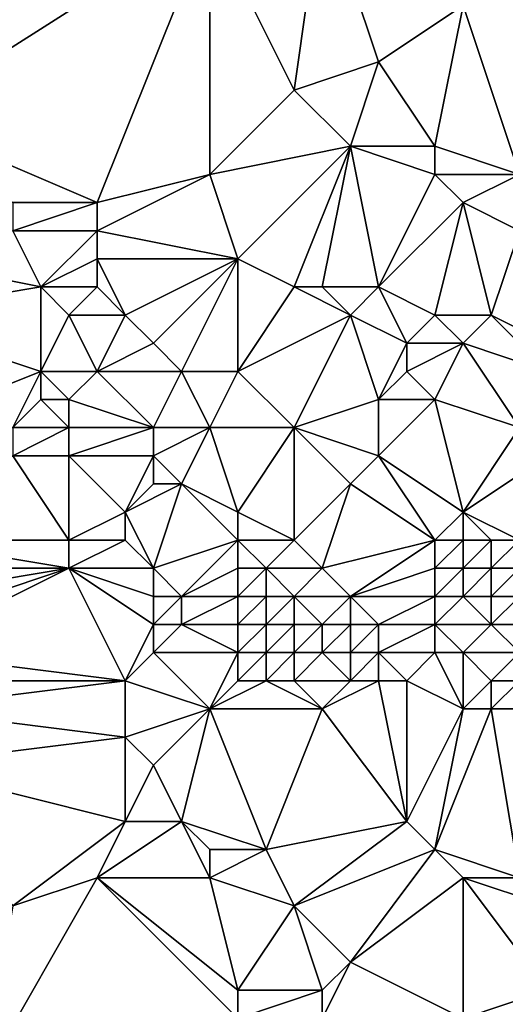
# Model space of a CAD drawing. Units: metres. Extents: x 73750 to 74375, y 342000 to 342500.
# Drawn here: x 74021 to 74038, y 342286 to 342322 of the extents above; entities that cross this region are included whole.
import ezdxf

# ---------------------------------------------------------------- set-up
doc = ezdxf.new("R2010")
doc.units = ezdxf.units.M
doc.layers.add('Terrain', color=15, linetype='Continuous')

msp = doc.modelspace()

# ---------------------------------------------------------------- linework, layer by layer
at = {"layer": 'Terrain'}
for points in [[(74032, 342326, 332.72), (74028, 342325, 332.16), (74031, 342319, 331.78), (74032, 342326, 332.72)], [(74032, 342326, 332.72), (74031, 342319, 331.78), (74034, 342320, 332.08), (74032, 342326, 332.72)], [(74032, 342326, 332.72), (74034, 342320, 332.08), (74037, 342322, 332.61), (74032, 342326, 332.72)], [(74017, 342325, 331.1), (74017, 342318, 330.29), (74028, 342325, 332.16), (74017, 342325, 331.1)], [(74028, 342325, 332.16), (74017, 342318, 330.29), (74024, 342315, 330.6), (74028, 342325, 332.16)], [(74028, 342325, 332.16), (74024, 342315, 330.6), (74028, 342316, 331.11), (74028, 342325, 332.16)], [(74028, 342325, 332.16), (74028, 342316, 331.11), (74031, 342319, 331.78), (74028, 342325, 332.16)], [(74039, 342316, 332.02), (74039, 342323, 333.06), (74037, 342322, 332.61), (74039, 342316, 332.02)], [(74036, 342317, 331.89), (74037, 342322, 332.61), (74034, 342320, 332.08), (74036, 342317, 331.89)], [(74039, 342316, 332.02), (74037, 342322, 332.61), (74036, 342317, 331.89), (74039, 342316, 332.02)], [(74033, 342317, 331.53), (74034, 342320, 332.08), (74031, 342319, 331.78), (74033, 342317, 331.53)], [(74036, 342317, 331.89), (74034, 342320, 332.08), (74033, 342317, 331.53), (74036, 342317, 331.89)], [(74033, 342317, 331.53), (74031, 342319, 331.78), (74028, 342316, 331.11), (74033, 342317, 331.53)], [(74017, 342318, 330.29), (74021, 342315, 330.3), (74024, 342315, 330.6), (74017, 342318, 330.29)], [(74029, 342313, 330.04), (74033, 342317, 331.53), (74028, 342316, 331.11), (74029, 342313, 330.04)], [(74031, 342312, 329.84), (74033, 342317, 331.53), (74029, 342313, 330.04), (74031, 342312, 329.84)], [(74032, 342312, 329.82), (74033, 342317, 331.53), (74031, 342312, 329.84), (74032, 342312, 329.82)], [(74034, 342312, 329.99), (74033, 342317, 331.53), (74032, 342312, 329.82), (74034, 342312, 329.99)], [(74034, 342312, 329.99), (74036, 342316, 331.6), (74033, 342317, 331.53), (74034, 342312, 329.99)], [(74036, 342316, 331.6), (74036, 342317, 331.89), (74033, 342317, 331.53), (74036, 342316, 331.6)], [(74039, 342316, 332.02), (74036, 342317, 331.89), (74036, 342316, 331.6), (74039, 342316, 332.02)], [(74024, 342314, 330.34), (74028, 342316, 331.11), (74024, 342315, 330.6), (74024, 342314, 330.34)], [(74029, 342313, 330.04), (74028, 342316, 331.11), (74024, 342314, 330.34), (74029, 342313, 330.04)], [(74034, 342312, 329.99), (74037, 342315, 331.34), (74036, 342316, 331.6), (74034, 342312, 329.99)], [(74037, 342315, 331.34), (74039, 342316, 332.02), (74036, 342316, 331.6), (74037, 342315, 331.34)], [(74039, 342314, 331.3), (74039, 342316, 332.02), (74037, 342315, 331.34), (74039, 342314, 331.3)], [(74024, 342314, 330.34), (74024, 342315, 330.6), (74021, 342314, 329.98), (74024, 342314, 330.34)], [(74021, 342314, 329.98), (74024, 342315, 330.6), (74021, 342315, 330.3), (74021, 342314, 329.98)], [(74036, 342311, 330.03), (74037, 342315, 331.34), (74034, 342312, 329.99), (74036, 342311, 330.03)], [(74038, 342311, 330.45), (74037, 342315, 331.34), (74036, 342311, 330.03), (74038, 342311, 330.45)], [(74038, 342311, 330.45), (74039, 342314, 331.3), (74037, 342315, 331.34), (74038, 342311, 330.45)], [(74017, 342313, 328.87), (74022, 342312, 329.34), (74021, 342314, 329.98), (74017, 342313, 328.87)], [(74022, 342312, 329.34), (74024, 342314, 330.34), (74021, 342314, 329.98), (74022, 342312, 329.34)], [(74022, 342312, 329.34), (74024, 342313, 329.97), (74024, 342314, 330.34), (74022, 342312, 329.34)], [(74029, 342313, 330.04), (74024, 342314, 330.34), (74024, 342313, 329.97), (74029, 342313, 330.04)], [(74038, 342311, 330.45), (74040, 342310, 330.14), (74039, 342314, 331.3), (74038, 342311, 330.45)], [(74016, 342311, 327.85), (74022, 342312, 329.34), (74017, 342313, 328.87), (74016, 342311, 327.85)], [(74024, 342312, 329.54), (74024, 342313, 329.97), (74022, 342312, 329.34), (74024, 342312, 329.54)], [(74025, 342311, 329.1), (74024, 342313, 329.97), (74024, 342312, 329.54), (74025, 342311, 329.1)], [(74029, 342313, 330.04), (74024, 342313, 329.97), (74025, 342311, 329.1), (74029, 342313, 330.04)], [(74029, 342313, 330.04), (74025, 342311, 329.1), (74026, 342310, 328.68), (74029, 342313, 330.04)], [(74029, 342313, 330.04), (74026, 342310, 328.68), (74027, 342309, 328.21), (74029, 342313, 330.04)], [(74029, 342309, 328.12), (74029, 342313, 330.04), (74027, 342309, 328.21), (74029, 342309, 328.12)], [(74029, 342309, 328.12), (74031, 342312, 329.84), (74029, 342313, 330.04), (74029, 342309, 328.12)], [(74016, 342311, 327.85), (74022, 342309, 328), (74022, 342312, 329.34), (74016, 342311, 327.85)], [(74022, 342309, 328), (74023, 342311, 329), (74022, 342312, 329.34), (74022, 342309, 328)], [(74023, 342311, 329), (74024, 342312, 329.54), (74022, 342312, 329.34), (74023, 342311, 329)], [(74025, 342311, 329.1), (74024, 342312, 329.54), (74023, 342311, 329), (74025, 342311, 329.1)], [(74029, 342309, 328.12), (74033, 342311, 329.7), (74031, 342312, 329.84), (74029, 342309, 328.12)], [(74033, 342311, 329.7), (74032, 342312, 329.82), (74031, 342312, 329.84), (74033, 342311, 329.7)], [(74033, 342311, 329.7), (74034, 342312, 329.99), (74032, 342312, 329.82), (74033, 342311, 329.7)], [(74035, 342310, 329.74), (74034, 342312, 329.99), (74033, 342311, 329.7), (74035, 342310, 329.74)], [(74035, 342310, 329.74), (74036, 342311, 330.03), (74034, 342312, 329.99), (74035, 342310, 329.74)], [(74017, 342307, 326.28), (74022, 342309, 328), (74016, 342311, 327.85), (74017, 342307, 326.28)], [(74024, 342309, 328), (74023, 342311, 329), (74022, 342309, 328), (74024, 342309, 328)], [(74024, 342309, 328), (74025, 342311, 329.1), (74023, 342311, 329), (74024, 342309, 328)], [(74024, 342309, 328), (74026, 342310, 328.68), (74025, 342311, 329.1), (74024, 342309, 328)], [(74031, 342307, 327.6), (74033, 342311, 329.7), (74029, 342309, 328.12), (74031, 342307, 327.6)], [(74031, 342307, 327.6), (74034, 342308, 328.71), (74033, 342311, 329.7), (74031, 342307, 327.6)], [(74034, 342308, 328.71), (74035, 342310, 329.74), (74033, 342311, 329.7), (74034, 342308, 328.71)], [(74037, 342310, 329.8), (74036, 342311, 330.03), (74035, 342310, 329.74), (74037, 342310, 329.8)], [(74037, 342310, 329.8), (74038, 342311, 330.45), (74036, 342311, 330.03), (74037, 342310, 329.8)], [(74037, 342310, 329.8), (74040, 342309, 329.83), (74038, 342311, 330.45), (74037, 342310, 329.8)], [(74038, 342311, 330.45), (74040, 342309, 329.83), (74040, 342310, 330.14), (74038, 342311, 330.45)], [(74027, 342309, 328.21), (74026, 342310, 328.68), (74024, 342309, 328), (74027, 342309, 328.21)], [(74034, 342308, 328.71), (74035, 342309, 329.28), (74035, 342310, 329.74), (74034, 342308, 328.71)], [(74036, 342308, 328.86), (74037, 342310, 329.8), (74035, 342309, 329.28), (74036, 342308, 328.86)], [(74035, 342309, 329.28), (74037, 342310, 329.8), (74035, 342310, 329.74), (74035, 342309, 329.28)], [(74039, 342307, 328.96), (74037, 342310, 329.8), (74036, 342308, 328.86), (74039, 342307, 328.96)], [(74039, 342307, 328.96), (74040, 342309, 329.83), (74037, 342310, 329.8), (74039, 342307, 328.96)], [(74017, 342307, 326.28), (74021, 342307, 326.66), (74022, 342309, 328), (74017, 342307, 326.28)], [(74021, 342307, 326.66), (74022, 342308, 327.38), (74022, 342309, 328), (74021, 342307, 326.66)], [(74023, 342308, 327.36), (74022, 342309, 328), (74022, 342308, 327.38), (74023, 342308, 327.36)], [(74023, 342308, 327.36), (74024, 342309, 328), (74022, 342309, 328), (74023, 342308, 327.36)], [(74026, 342307, 326.98), (74024, 342309, 328), (74023, 342308, 327.36), (74026, 342307, 326.98)], [(74026, 342307, 326.98), (74027, 342309, 328.21), (74024, 342309, 328), (74026, 342307, 326.98)], [(74028, 342307, 327.27), (74027, 342309, 328.21), (74026, 342307, 326.98), (74028, 342307, 327.27)], [(74029, 342309, 328.12), (74027, 342309, 328.21), (74028, 342307, 327.27), (74029, 342309, 328.12)], [(74031, 342307, 327.6), (74029, 342309, 328.12), (74028, 342307, 327.27), (74031, 342307, 327.6)], [(74036, 342308, 328.86), (74035, 342309, 329.28), (74034, 342308, 328.71), (74036, 342308, 328.86)], [(74023, 342307, 326.72), (74022, 342308, 327.38), (74021, 342307, 326.66), (74023, 342307, 326.72)], [(74023, 342307, 326.72), (74023, 342308, 327.36), (74022, 342308, 327.38), (74023, 342307, 326.72)], [(74026, 342307, 326.98), (74023, 342308, 327.36), (74023, 342307, 326.72), (74026, 342307, 326.98)], [(74034, 342306, 327.71), (74034, 342308, 328.71), (74031, 342307, 327.6), (74034, 342306, 327.71)], [(74037, 342304, 327.73), (74036, 342308, 328.86), (74034, 342306, 327.71), (74037, 342304, 327.73)], [(74034, 342306, 327.71), (74036, 342308, 328.86), (74034, 342308, 328.71), (74034, 342306, 327.71)], [(74037, 342304, 327.73), (74039, 342307, 328.96), (74036, 342308, 328.86), (74037, 342304, 327.73)], [(74023, 342306, 326.46), (74023, 342307, 326.72), (74021, 342306, 326.48), (74023, 342306, 326.46)], [(74021, 342306, 326.48), (74023, 342307, 326.72), (74021, 342307, 326.66), (74021, 342306, 326.48)], [(74026, 342306, 326.7), (74026, 342307, 326.98), (74023, 342306, 326.46), (74026, 342306, 326.7)], [(74023, 342306, 326.46), (74026, 342307, 326.98), (74023, 342307, 326.72), (74023, 342306, 326.46)], [(74027, 342305, 326.89), (74028, 342307, 327.27), (74026, 342306, 326.7), (74027, 342305, 326.89)], [(74026, 342306, 326.7), (74028, 342307, 327.27), (74026, 342307, 326.98), (74026, 342306, 326.7)], [(74029, 342304, 327.08), (74028, 342307, 327.27), (74027, 342305, 326.89), (74029, 342304, 327.08)], [(74029, 342304, 327.08), (74031, 342307, 327.6), (74028, 342307, 327.27), (74029, 342304, 327.08)], [(74031, 342303, 327.32), (74031, 342307, 327.6), (74029, 342304, 327.08), (74031, 342303, 327.32)], [(74031, 342303, 327.32), (74033, 342305, 327.39), (74031, 342307, 327.6), (74031, 342303, 327.32)], [(74033, 342305, 327.39), (74034, 342306, 327.71), (74031, 342307, 327.6), (74033, 342305, 327.39)], [(74037, 342304, 327.73), (74040, 342306, 328.96), (74039, 342307, 328.96), (74037, 342304, 327.73)], [(74017, 342303, 326.99), (74023, 342303, 326.77), (74021, 342306, 326.48), (74017, 342303, 326.99)], [(74023, 342303, 326.77), (74023, 342306, 326.46), (74021, 342306, 326.48), (74023, 342303, 326.77)], [(74023, 342303, 326.77), (74025, 342304, 326.8), (74023, 342306, 326.46), (74023, 342303, 326.77)], [(74025, 342304, 326.8), (74026, 342306, 326.7), (74023, 342306, 326.46), (74025, 342304, 326.8)], [(74025, 342304, 326.8), (74026, 342305, 326.7), (74026, 342306, 326.7), (74025, 342304, 326.8)], [(74027, 342305, 326.89), (74026, 342306, 326.7), (74026, 342305, 326.7), (74027, 342305, 326.89)], [(74036, 342303, 327.48), (74034, 342306, 327.71), (74033, 342305, 327.39), (74036, 342303, 327.48)], [(74036, 342303, 327.48), (74037, 342304, 327.73), (74034, 342306, 327.71), (74036, 342303, 327.48)], [(74039, 342303, 327.87), (74040, 342306, 328.96), (74037, 342304, 327.73), (74039, 342303, 327.87)], [(74026, 342302, 327.09), (74027, 342305, 326.89), (74025, 342304, 326.8), (74026, 342302, 327.09)], [(74025, 342304, 326.8), (74027, 342305, 326.89), (74026, 342305, 326.7), (74025, 342304, 326.8)], [(74029, 342303, 327.17), (74027, 342305, 326.89), (74026, 342302, 327.09), (74029, 342303, 327.17)], [(74029, 342303, 327.17), (74029, 342304, 327.08), (74027, 342305, 326.89), (74029, 342303, 327.17)], [(74032, 342302, 327.55), (74033, 342305, 327.39), (74031, 342303, 327.32), (74032, 342302, 327.55)], [(74032, 342302, 327.55), (74036, 342303, 327.48), (74033, 342305, 327.39), (74032, 342302, 327.55)], [(74025, 342303, 326.93), (74025, 342304, 326.8), (74023, 342303, 326.77), (74025, 342303, 326.93)], [(74026, 342302, 327.09), (74025, 342304, 326.8), (74025, 342303, 326.93), (74026, 342302, 327.09)], [(74031, 342303, 327.32), (74029, 342304, 327.08), (74029, 342303, 327.17), (74031, 342303, 327.32)], [(74037, 342303, 327.52), (74037, 342304, 327.73), (74036, 342303, 327.48), (74037, 342303, 327.52)], [(74039, 342303, 327.87), (74037, 342304, 327.73), (74038, 342303, 327.68), (74039, 342303, 327.87)], [(74038, 342303, 327.68), (74037, 342304, 327.73), (74037, 342303, 327.52), (74038, 342303, 327.68)], [(74017, 342302, 327.37), (74023, 342302, 327.05), (74017, 342303, 326.99), (74017, 342302, 327.37)], [(74017, 342303, 326.99), (74023, 342302, 327.05), (74023, 342303, 326.77), (74017, 342303, 326.99)], [(74026, 342302, 327.09), (74025, 342303, 326.93), (74023, 342302, 327.05), (74026, 342302, 327.09)], [(74023, 342302, 327.05), (74025, 342303, 326.93), (74023, 342303, 326.77), (74023, 342302, 327.05)], [(74029, 342303, 327.17), (74026, 342302, 327.09), (74027, 342301, 327.44), (74029, 342303, 327.17)], [(74029, 342302, 327.36), (74029, 342303, 327.17), (74027, 342301, 327.44), (74029, 342302, 327.36)], [(74030, 342302, 327.37), (74031, 342303, 327.32), (74029, 342303, 327.17), (74030, 342302, 327.37)], [(74030, 342302, 327.37), (74029, 342303, 327.17), (74029, 342302, 327.36), (74030, 342302, 327.37)], [(74032, 342302, 327.55), (74031, 342303, 327.32), (74030, 342302, 327.37), (74032, 342302, 327.55)], [(74033, 342301, 327.79), (74036, 342303, 327.48), (74032, 342302, 327.55), (74033, 342301, 327.79)], [(74033, 342301, 327.79), (74036, 342302, 327.57), (74036, 342303, 327.48), (74033, 342301, 327.79)], [(74037, 342302, 327.58), (74037, 342303, 327.52), (74036, 342302, 327.57), (74037, 342302, 327.58)], [(74036, 342302, 327.57), (74037, 342303, 327.52), (74036, 342303, 327.48), (74036, 342302, 327.57)], [(74038, 342302, 327.69), (74038, 342303, 327.68), (74037, 342302, 327.58), (74038, 342302, 327.69)], [(74037, 342302, 327.58), (74038, 342303, 327.68), (74037, 342303, 327.52), (74037, 342302, 327.58)], [(74039, 342302, 327.81), (74039, 342303, 327.87), (74038, 342302, 327.69), (74039, 342302, 327.81)], [(74038, 342302, 327.69), (74039, 342303, 327.87), (74038, 342303, 327.68), (74038, 342302, 327.69)], [(74017, 342299, 328.69), (74025, 342298, 328.94), (74023, 342302, 327.05), (74017, 342299, 328.69)], [(74017, 342299, 328.69), (74023, 342302, 327.05), (74017, 342300, 328.28), (74017, 342299, 328.69)], [(74017, 342300, 328.28), (74023, 342302, 327.05), (74017, 342301, 327.81), (74017, 342300, 328.28)], [(74017, 342301, 327.81), (74023, 342302, 327.05), (74017, 342302, 327.37), (74017, 342301, 327.81)], [(74025, 342298, 328.94), (74026, 342300, 327.79), (74023, 342302, 327.05), (74025, 342298, 328.94)], [(74026, 342300, 327.79), (74026, 342301, 327.34), (74023, 342302, 327.05), (74026, 342300, 327.79)], [(74026, 342301, 327.34), (74026, 342302, 327.09), (74023, 342302, 327.05), (74026, 342301, 327.34)], [(74027, 342301, 327.44), (74026, 342302, 327.09), (74026, 342301, 327.34), (74027, 342301, 327.44)], [(74029, 342301, 327.62), (74029, 342302, 327.36), (74027, 342301, 327.44), (74029, 342301, 327.62)], [(74030, 342301, 327.63), (74030, 342302, 327.37), (74029, 342301, 327.62), (74030, 342301, 327.63)], [(74029, 342301, 327.62), (74030, 342302, 327.37), (74029, 342302, 327.36), (74029, 342301, 327.62)], [(74031, 342301, 327.7), (74032, 342302, 327.55), (74030, 342302, 327.37), (74031, 342301, 327.7)], [(74031, 342301, 327.7), (74030, 342302, 327.37), (74030, 342301, 327.63), (74031, 342301, 327.7)], [(74033, 342301, 327.79), (74032, 342302, 327.55), (74031, 342301, 327.7), (74033, 342301, 327.79)], [(74036, 342301, 327.91), (74036, 342302, 327.57), (74033, 342301, 327.79), (74036, 342301, 327.91)], [(74037, 342301, 327.9), (74037, 342302, 327.58), (74036, 342301, 327.91), (74037, 342301, 327.9)], [(74036, 342301, 327.91), (74037, 342302, 327.58), (74036, 342302, 327.57), (74036, 342301, 327.91)], [(74038, 342301, 327.89), (74038, 342302, 327.69), (74037, 342301, 327.9), (74038, 342301, 327.89)], [(74037, 342301, 327.9), (74038, 342302, 327.69), (74037, 342302, 327.58), (74037, 342301, 327.9)], [(74039, 342301, 327.86), (74039, 342302, 327.81), (74038, 342301, 327.89), (74039, 342301, 327.86)], [(74038, 342301, 327.89), (74039, 342302, 327.81), (74038, 342302, 327.69), (74038, 342301, 327.89)], [(74027, 342300, 327.84), (74027, 342301, 327.44), (74026, 342300, 327.79), (74027, 342300, 327.84)], [(74026, 342300, 327.79), (74027, 342301, 327.44), (74026, 342301, 327.34), (74026, 342300, 327.79)], [(74029, 342300, 327.94), (74029, 342301, 327.62), (74027, 342300, 327.84), (74029, 342300, 327.94)], [(74029, 342301, 327.62), (74027, 342301, 327.44), (74027, 342300, 327.84), (74029, 342301, 327.62)], [(74030, 342300, 327.95), (74030, 342301, 327.63), (74029, 342300, 327.94), (74030, 342300, 327.95)], [(74029, 342300, 327.94), (74030, 342301, 327.63), (74029, 342301, 327.62), (74029, 342300, 327.94)], [(74031, 342300, 327.98), (74031, 342301, 327.7), (74030, 342300, 327.95), (74031, 342300, 327.98)], [(74030, 342300, 327.95), (74031, 342301, 327.7), (74030, 342301, 327.63), (74030, 342300, 327.95)], [(74032, 342300, 328.03), (74031, 342301, 327.7), (74031, 342300, 327.98), (74032, 342300, 328.03)], [(74032, 342300, 328.03), (74033, 342301, 327.79), (74031, 342301, 327.7), (74032, 342300, 328.03)], [(74033, 342300, 328.08), (74033, 342301, 327.79), (74032, 342300, 328.03), (74033, 342300, 328.08)], [(74034, 342300, 328.15), (74036, 342301, 327.91), (74033, 342301, 327.79), (74034, 342300, 328.15)], [(74034, 342300, 328.15), (74033, 342301, 327.79), (74033, 342300, 328.08), (74034, 342300, 328.15)], [(74036, 342300, 328.27), (74036, 342301, 327.91), (74034, 342300, 328.15), (74036, 342300, 328.27)], [(74038, 342300, 328.19), (74037, 342301, 327.9), (74036, 342300, 328.27), (74038, 342300, 328.19)], [(74036, 342300, 328.27), (74037, 342301, 327.9), (74036, 342301, 327.91), (74036, 342300, 328.27)], [(74038, 342300, 328.19), (74038, 342301, 327.89), (74037, 342301, 327.9), (74038, 342300, 328.19)], [(74039, 342300, 328.08), (74039, 342301, 327.86), (74038, 342300, 328.19), (74039, 342300, 328.08)], [(74038, 342300, 328.19), (74039, 342301, 327.86), (74038, 342301, 327.89), (74038, 342300, 328.19)], [(74025, 342298, 328.94), (74026, 342299, 328.35), (74026, 342300, 327.79), (74025, 342298, 328.94)], [(74026, 342299, 328.35), (74027, 342300, 327.84), (74026, 342300, 327.79), (74026, 342299, 328.35)], [(74029, 342299, 328.4), (74027, 342300, 327.84), (74026, 342299, 328.35), (74029, 342299, 328.4)], [(74029, 342299, 328.4), (74029, 342300, 327.94), (74027, 342300, 327.84), (74029, 342299, 328.4)], [(74030, 342299, 328.4), (74030, 342300, 327.95), (74029, 342299, 328.4), (74030, 342299, 328.4)], [(74029, 342299, 328.4), (74030, 342300, 327.95), (74029, 342300, 327.94), (74029, 342299, 328.4)], [(74031, 342299, 328.41), (74031, 342300, 327.98), (74030, 342299, 328.4), (74031, 342299, 328.41)], [(74030, 342299, 328.4), (74031, 342300, 327.98), (74030, 342300, 327.95), (74030, 342299, 328.4)], [(74032, 342299, 328.44), (74032, 342300, 328.03), (74031, 342299, 328.41), (74032, 342299, 328.44)], [(74031, 342299, 328.41), (74032, 342300, 328.03), (74031, 342300, 327.98), (74031, 342299, 328.41)], [(74033, 342299, 328.49), (74033, 342300, 328.08), (74032, 342299, 328.44), (74033, 342299, 328.49)], [(74032, 342299, 328.44), (74033, 342300, 328.08), (74032, 342300, 328.03), (74032, 342299, 328.44)], [(74034, 342299, 328.58), (74034, 342300, 328.15), (74033, 342299, 328.49), (74034, 342299, 328.58)], [(74033, 342299, 328.49), (74034, 342300, 328.15), (74033, 342300, 328.08), (74033, 342299, 328.49)], [(74036, 342299, 328.7), (74036, 342300, 328.27), (74034, 342299, 328.58), (74036, 342299, 328.7)], [(74034, 342299, 328.58), (74036, 342300, 328.27), (74034, 342300, 328.15), (74034, 342299, 328.58)], [(74037, 342299, 328.69), (74038, 342300, 328.19), (74036, 342300, 328.27), (74037, 342299, 328.69)], [(74037, 342299, 328.69), (74036, 342300, 328.27), (74036, 342299, 328.7), (74037, 342299, 328.69)], [(74039, 342299, 328.47), (74038, 342300, 328.19), (74037, 342299, 328.69), (74039, 342299, 328.47)], [(74039, 342299, 328.47), (74039, 342300, 328.08), (74038, 342300, 328.19), (74039, 342299, 328.47)], [(74017, 342298, 329.14), (74025, 342298, 328.94), (74017, 342299, 328.69), (74017, 342298, 329.14)], [(74028, 342297, 329.47), (74026, 342299, 328.35), (74025, 342298, 328.94), (74028, 342297, 329.47)], [(74029, 342299, 328.4), (74026, 342299, 328.35), (74028, 342297, 329.47), (74029, 342299, 328.4)], [(74029, 342298, 328.93), (74029, 342299, 328.4), (74028, 342297, 329.47), (74029, 342298, 328.93)], [(74030, 342298, 328.92), (74030, 342299, 328.4), (74029, 342298, 328.93), (74030, 342298, 328.92)], [(74029, 342298, 328.93), (74030, 342299, 328.4), (74029, 342299, 328.4), (74029, 342298, 328.93)], [(74031, 342298, 328.92), (74031, 342299, 328.41), (74030, 342298, 328.92), (74031, 342298, 328.92)], [(74030, 342298, 328.92), (74031, 342299, 328.41), (74030, 342299, 328.4), (74030, 342298, 328.92)], [(74033, 342298, 328.97), (74032, 342299, 328.44), (74031, 342298, 328.92), (74033, 342298, 328.97)], [(74031, 342298, 328.92), (74032, 342299, 328.44), (74031, 342299, 328.41), (74031, 342298, 328.92)], [(74033, 342298, 328.97), (74033, 342299, 328.49), (74032, 342299, 328.44), (74033, 342298, 328.97)], [(74034, 342298, 329.05), (74034, 342299, 328.58), (74033, 342298, 328.97), (74034, 342298, 329.05)], [(74033, 342298, 328.97), (74034, 342299, 328.58), (74033, 342299, 328.49), (74033, 342298, 328.97)], [(74035, 342298, 329.13), (74036, 342299, 328.7), (74034, 342299, 328.58), (74035, 342298, 329.13)], [(74035, 342298, 329.13), (74034, 342299, 328.58), (74034, 342298, 329.05), (74035, 342298, 329.13)], [(74037, 342297, 329.62), (74036, 342299, 328.7), (74035, 342298, 329.13), (74037, 342297, 329.62)], [(74037, 342297, 329.62), (74037, 342299, 328.69), (74036, 342299, 328.7), (74037, 342297, 329.62)], [(74037, 342297, 329.62), (74038, 342298, 329.08), (74037, 342299, 328.69), (74037, 342297, 329.62)], [(74038, 342298, 329.08), (74039, 342299, 328.47), (74037, 342299, 328.69), (74038, 342298, 329.08)], [(74039, 342298, 328.92), (74039, 342299, 328.47), (74038, 342298, 329.08), (74039, 342298, 328.92)], [(74017, 342297, 329.6), (74025, 342296, 329.88), (74025, 342298, 328.94), (74017, 342297, 329.6)], [(74017, 342297, 329.6), (74025, 342298, 328.94), (74017, 342298, 329.14), (74017, 342297, 329.6)], [(74028, 342297, 329.47), (74025, 342298, 328.94), (74025, 342296, 329.88), (74028, 342297, 329.47)], [(74032, 342297, 329.43), (74030, 342298, 328.92), (74028, 342297, 329.47), (74032, 342297, 329.43)], [(74030, 342298, 328.92), (74029, 342298, 328.93), (74028, 342297, 329.47), (74030, 342298, 328.92)], [(74032, 342297, 329.43), (74031, 342298, 328.92), (74030, 342298, 328.92), (74032, 342297, 329.43)], [(74032, 342297, 329.43), (74033, 342298, 328.97), (74031, 342298, 328.92), (74032, 342297, 329.43)], [(74032, 342297, 329.43), (74034, 342298, 329.05), (74033, 342298, 328.97), (74032, 342297, 329.43)], [(74032, 342297, 329.43), (74035, 342293, 331.24), (74034, 342298, 329.05), (74032, 342297, 329.43)], [(74035, 342298, 329.13), (74034, 342298, 329.05), (74035, 342293, 331.24), (74035, 342298, 329.13)], [(74037, 342297, 329.62), (74035, 342298, 329.13), (74035, 342293, 331.24), (74037, 342297, 329.62)], [(74038, 342297, 329.52), (74038, 342298, 329.08), (74037, 342297, 329.62), (74038, 342297, 329.52)], [(74039, 342297, 329.36), (74039, 342298, 328.92), (74038, 342297, 329.52), (74039, 342297, 329.36)], [(74038, 342297, 329.52), (74039, 342298, 328.92), (74038, 342298, 329.08), (74038, 342297, 329.52)], [(74017, 342297, 329.6), (74017, 342295, 330.4), (74025, 342296, 329.88), (74017, 342297, 329.6)], [(74028, 342297, 329.47), (74025, 342296, 329.88), (74026, 342295, 330.33), (74028, 342297, 329.47)], [(74028, 342297, 329.47), (74026, 342295, 330.33), (74027, 342293, 331.06), (74028, 342297, 329.47)], [(74028, 342297, 329.47), (74027, 342293, 331.06), (74030, 342292, 331.4), (74028, 342297, 329.47)], [(74032, 342297, 329.43), (74028, 342297, 329.47), (74030, 342292, 331.4), (74032, 342297, 329.43)], [(74032, 342297, 329.43), (74030, 342292, 331.4), (74035, 342293, 331.24), (74032, 342297, 329.43)], [(74037, 342297, 329.62), (74035, 342293, 331.24), (74036, 342292, 331.56), (74037, 342297, 329.62)], [(74038, 342297, 329.52), (74037, 342297, 329.62), (74036, 342292, 331.56), (74038, 342297, 329.52)], [(74038, 342297, 329.52), (74036, 342292, 331.56), (74039, 342291, 331.7), (74038, 342297, 329.52)], [(74039, 342297, 329.36), (74038, 342297, 329.52), (74039, 342291, 331.7), (74039, 342297, 329.36)], [(74017, 342295, 330.4), (74025, 342293, 331.02), (74025, 342296, 329.88), (74017, 342295, 330.4)], [(74025, 342293, 331.02), (74026, 342295, 330.33), (74025, 342296, 329.88), (74025, 342293, 331.02)], [(74017, 342295, 330.4), (74021, 342290, 331.75), (74025, 342293, 331.02), (74017, 342295, 330.4)], [(74027, 342293, 331.06), (74026, 342295, 330.33), (74025, 342293, 331.02), (74027, 342293, 331.06)], [(74024, 342291, 331.61), (74025, 342293, 331.02), (74021, 342290, 331.75), (74024, 342291, 331.61)], [(74028, 342291, 331.59), (74027, 342293, 331.06), (74024, 342291, 331.61), (74028, 342291, 331.59)], [(74024, 342291, 331.61), (74027, 342293, 331.06), (74025, 342293, 331.02), (74024, 342291, 331.61)], [(74028, 342291, 331.59), (74028, 342292, 331.34), (74027, 342293, 331.06), (74028, 342291, 331.59)], [(74030, 342292, 331.4), (74027, 342293, 331.06), (74028, 342292, 331.34), (74030, 342292, 331.4)], [(74030, 342292, 331.4), (74031, 342290, 331.96), (74035, 342293, 331.24), (74030, 342292, 331.4)], [(74036, 342292, 331.56), (74035, 342293, 331.24), (74031, 342290, 331.96), (74036, 342292, 331.56)], [(74030, 342292, 331.4), (74028, 342292, 331.34), (74028, 342291, 331.59), (74030, 342292, 331.4)], [(74030, 342292, 331.4), (74028, 342291, 331.59), (74031, 342290, 331.96), (74030, 342292, 331.4)], [(74036, 342292, 331.56), (74031, 342290, 331.96), (74033, 342288, 332.47), (74036, 342292, 331.56)], [(74037, 342291, 331.79), (74036, 342292, 331.56), (74033, 342288, 332.47), (74037, 342291, 331.79)], [(74039, 342291, 331.7), (74036, 342292, 331.56), (74037, 342291, 331.79), (74039, 342291, 331.7)], [(74024, 342291, 331.61), (74021, 342290, 331.75), (74020, 342284, 332.41), (74024, 342291, 331.61)], [(74024, 342291, 331.61), (74020, 342284, 332.41), (74029, 342286, 332.63), (74024, 342291, 331.61)], [(74028, 342291, 331.59), (74024, 342291, 331.61), (74029, 342287, 332.42), (74028, 342291, 331.59)], [(74024, 342291, 331.61), (74029, 342286, 332.63), (74029, 342287, 332.42), (74024, 342291, 331.61)], [(74031, 342290, 331.96), (74028, 342291, 331.59), (74029, 342287, 332.42), (74031, 342290, 331.96)], [(74037, 342291, 331.79), (74033, 342288, 332.47), (74037, 342286, 332.87), (74037, 342291, 331.79)], [(74039, 342291, 331.7), (74037, 342291, 331.79), (74040, 342290, 332.02), (74039, 342291, 331.7)], [(74037, 342291, 331.79), (74037, 342286, 332.87), (74040, 342287, 332.68), (74037, 342291, 331.79)], [(74037, 342291, 331.79), (74040, 342287, 332.68), (74040, 342290, 332.02), (74037, 342291, 331.79)], [(74031, 342290, 331.96), (74029, 342287, 332.42), (74032, 342287, 332.58), (74031, 342290, 331.96)], [(74031, 342290, 331.96), (74032, 342287, 332.58), (74033, 342288, 332.47), (74031, 342290, 331.96)], [(74033, 342288, 332.47), (74032, 342287, 332.58), (74032, 342286, 332.72), (74033, 342288, 332.47)], [(74033, 342288, 332.47), (74032, 342286, 332.72), (74037, 342286, 332.87), (74033, 342288, 332.47)], [(74029, 342287, 332.42), (74029, 342286, 332.63), (74032, 342287, 332.58), (74029, 342287, 332.42)], [(74032, 342287, 332.58), (74029, 342286, 332.63), (74032, 342286, 332.72), (74032, 342287, 332.58)], [(74037, 342286, 332.87), (74038, 342285, 333.13), (74040, 342287, 332.68), (74037, 342286, 332.87)], [(74038, 342285, 333.13), (74041, 342283, 333.46), (74040, 342287, 332.68), (74038, 342285, 333.13)]]:
    msp.add_3dface(points, dxfattribs=at)

doc.saveas('drawing.dxf')
